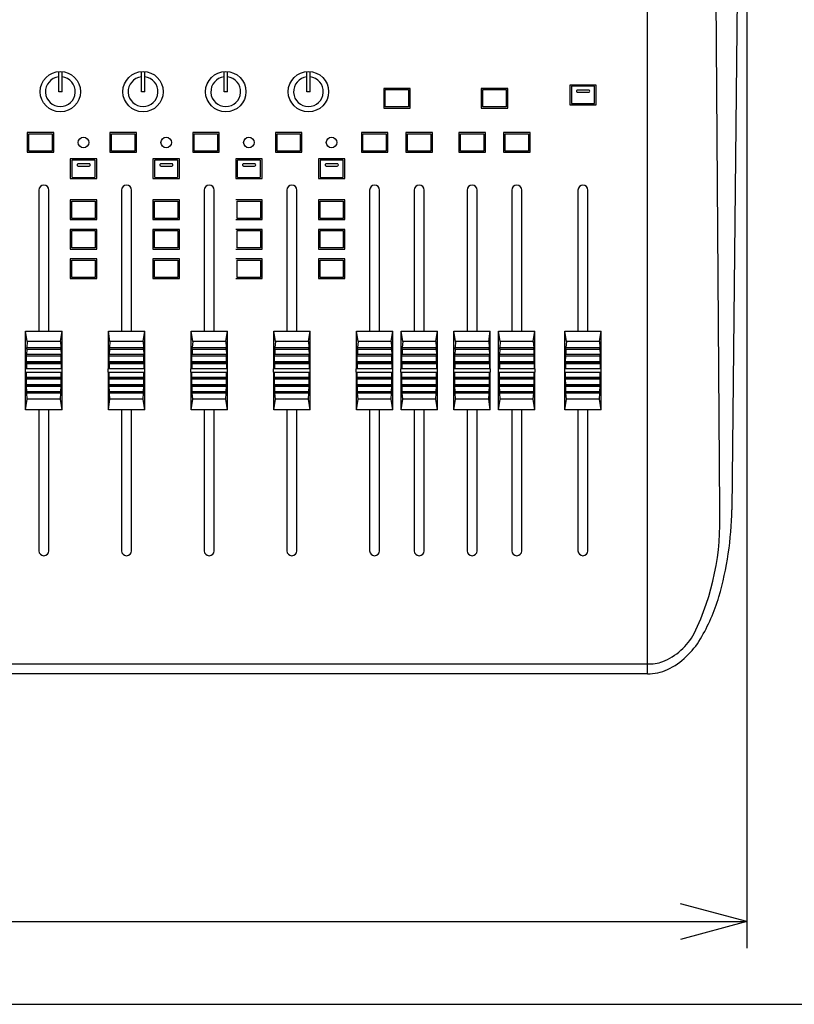
# Model space of a CAD drawing. Extents: x -1540 to 1575, y -1076 to 1065.
# Drawn here: x -917 to -683, y 100 to 398 of the extents above; entities that cross this region are included whole.
import ezdxf

# ---------------------------------------------------------------- set-up
doc = ezdxf.new("R2010")
doc.units = 0
doc.header["$LTSCALE"] = 40.64
doc.header["$MEASUREMENT"] = 0
doc.layers.add('DATA', color=7, linetype='CONTINUOUS')
doc.layers.add('DIMNSIONS', color=7, linetype='CONTINUOUS')

msp = doc.modelspace()

# ---------------------------------------------------------------- linework, layer by layer
at = {"layer": 'DATA', "color": 7, "linetype": 'Continuous'}
for p, q in [((-727.5, 200), (-727.5, 686.04)), ((-705.65, 249.6), (-707.99, 597.39)), ((-699.89, 448.93), (-701.96, 249.59)), ((-905.5, 376.07), (-905.5, 382.15)), ((-904.5, 376.07), (-904.5, 382.15)), ((-880.5, 376.07), (-880.5, 382.15)), ((-879.5, 376.07), (-879.5, 382.15)), ((-855.5, 376.07), (-855.5, 382.15)), ((-854.5, 376.07), (-854.5, 382.15)), ((-830.5, 376.07), (-830.5, 382.15)), ((-829.5, 376.07), (-829.5, 382.15)), ((-904.5, 376.07), (-905.5, 376.07)), ((-879.5, 376.07), (-880.5, 376.07)), ((-854.5, 376.07), (-855.5, 376.07)), ((-829.5, 376.07), (-830.5, 376.07)), ((-799.25, 377.06), (-807.25, 377.06)), ((-807.25, 377.06), (-807.25, 371.11)), ((-806.75, 376.71), (-799.75, 376.71)), ((-806.75, 371.45), (-806.75, 376.71)), ((-799.75, 376.71), (-799.75, 371.45)), ((-799.25, 371.11), (-799.25, 377.06)), ((-769.75, 377.06), (-777.75, 377.06)), ((-777.75, 377.06), (-777.75, 371.11)), ((-777.25, 376.71), (-770.25, 376.71)), ((-777.25, 371.45), (-777.25, 376.71)), ((-770.25, 376.71), (-770.25, 371.45)), ((-769.75, 371.11), (-769.75, 377.06)), ((-743, 378.05), (-751, 378.05)), ((-751, 378.05), (-751, 372.1)), ((-750.5, 377.56), (-750.5, 372.6)), ((-743.65, 377.71), (-750.35, 377.71)), ((-745.3, 376.57), (-748.6, 376.57)), ((-748.6, 375.87), (-745.3, 375.87)), ((-743.5, 372.6), (-743.5, 377.56)), ((-743, 372.1), (-743, 378.05)), ((-750.35, 372.45), (-743.65, 372.45)), ((-807.25, 371.11), (-799.25, 371.11)), ((-799.75, 371.45), (-806.75, 371.45)), ((-777.75, 371.11), (-769.75, 371.11)), ((-770.25, 371.45), (-777.25, 371.45)), ((-751, 372.1), (-743, 372.1)), ((-907, 363.67), (-915, 363.67)), ((-915, 363.67), (-915, 357.72)), ((-907, 357.72), (-907, 363.67)), ((-882, 363.67), (-890, 363.67)), ((-890, 363.67), (-890, 357.72)), ((-882, 357.72), (-882, 363.67)), ((-857, 363.67), (-865, 363.67)), ((-865, 363.67), (-865, 357.72)), ((-857, 357.72), (-857, 363.67)), ((-832, 363.67), (-840, 363.67)), ((-840, 363.67), (-840, 357.72)), ((-832, 357.72), (-832, 363.67)), ((-806, 363.67), (-814, 363.67)), ((-814, 363.67), (-814, 357.72)), ((-806, 357.72), (-806, 363.67)), ((-792.5, 363.67), (-800.5, 363.67)), ((-800.5, 363.67), (-800.5, 357.72)), ((-792.5, 357.72), (-792.5, 363.67)), ((-776.5, 363.67), (-784.5, 363.67)), ((-784.5, 363.67), (-784.5, 357.72)), ((-776.5, 357.72), (-776.5, 363.67)), ((-763, 363.67), (-771, 363.67)), ((-771, 363.67), (-771, 357.72)), ((-763, 357.72), (-763, 363.67)), ((-914.5, 363.32), (-907.5, 363.32)), ((-914.5, 358.06), (-914.5, 363.32)), ((-907.5, 363.32), (-907.5, 358.06)), ((-889.5, 363.32), (-882.5, 363.32)), ((-889.5, 358.06), (-889.5, 363.32)), ((-882.5, 363.32), (-882.5, 358.06)), ((-864.5, 363.32), (-857.5, 363.32)), ((-864.5, 358.06), (-864.5, 363.32)), ((-857.5, 363.32), (-857.5, 358.06)), ((-839.5, 363.32), (-832.5, 363.32)), ((-839.5, 358.06), (-839.5, 363.32)), ((-832.5, 363.32), (-832.5, 358.06)), ((-813.5, 363.32), (-806.5, 363.32)), ((-813.5, 358.06), (-813.5, 363.32)), ((-806.5, 363.32), (-806.5, 358.06)), ((-800, 363.32), (-793, 363.32)), ((-800, 358.06), (-800, 363.32)), ((-793, 363.32), (-793, 358.06)), ((-784, 363.32), (-777, 363.32)), ((-784, 358.06), (-784, 363.32)), ((-777, 363.32), (-777, 358.06)), ((-770.5, 363.32), (-763.5, 363.32)), ((-770.5, 358.06), (-770.5, 363.32)), ((-763.5, 363.32), (-763.5, 358.06)), ((-915, 357.72), (-907, 357.72)), ((-907.5, 358.06), (-914.5, 358.06)), ((-890, 357.72), (-882, 357.72)), ((-882.5, 358.06), (-889.5, 358.06)), ((-865, 357.72), (-857, 357.72)), ((-857.5, 358.06), (-864.5, 358.06)), ((-840, 357.72), (-832, 357.72)), ((-832.5, 358.06), (-839.5, 358.06)), ((-814, 357.72), (-806, 357.72)), ((-806.5, 358.06), (-813.5, 358.06)), ((-800.5, 357.72), (-792.5, 357.72)), ((-793, 358.06), (-800, 358.06)), ((-784.5, 357.72), (-776.5, 357.72)), ((-777, 358.06), (-784, 358.06)), ((-771, 357.72), (-763, 357.72)), ((-763.5, 358.06), (-770.5, 358.06)), ((-894, 355.73), (-902, 355.73)), ((-902, 355.73), (-902, 349.78)), ((-901.5, 355.24), (-901.5, 350.28)), ((-894.65, 355.39), (-901.35, 355.39)), ((-894.5, 350.28), (-894.5, 355.24)), ((-894, 349.78), (-894, 355.73)), ((-869, 355.73), (-877, 355.73)), ((-877, 355.73), (-877, 349.78)), ((-876.5, 355.24), (-876.5, 350.28)), ((-869.65, 355.39), (-876.35, 355.39)), ((-869.5, 350.28), (-869.5, 355.24)), ((-869, 349.78), (-869, 355.73)), ((-844, 355.73), (-852, 355.73)), ((-852, 355.73), (-852, 349.78)), ((-851.5, 355.24), (-851.5, 350.28)), ((-844.65, 355.39), (-851.35, 355.39)), ((-844.5, 350.28), (-844.5, 355.24)), ((-844, 349.78), (-844, 355.73)), ((-819, 355.73), (-827, 355.73)), ((-827, 355.73), (-827, 349.78)), ((-826.5, 355.24), (-826.5, 350.28)), ((-819.65, 355.39), (-826.35, 355.39)), ((-819.5, 350.28), (-819.5, 355.24)), ((-819, 349.78), (-819, 355.73)), ((-896.3, 354.25), (-899.6, 354.25)), ((-899.6, 353.55), (-896.3, 353.55)), ((-871.3, 354.25), (-874.6, 354.25)), ((-874.6, 353.55), (-871.3, 353.55)), ((-846.3, 354.25), (-849.6, 354.25)), ((-849.6, 353.55), (-846.3, 353.55)), ((-821.3, 354.25), (-824.6, 354.25)), ((-824.6, 353.55), (-821.3, 353.55)), ((-902, 349.78), (-894, 349.78)), ((-901.35, 350.13), (-894.65, 350.13)), ((-877, 349.78), (-869, 349.78)), ((-876.35, 350.13), (-869.65, 350.13)), ((-852, 349.78), (-844, 349.78)), ((-851.35, 350.13), (-844.65, 350.13)), ((-827, 349.78), (-819, 349.78)), ((-826.35, 350.13), (-819.65, 350.13)), ((-911.5, 346.31), (-911.5, 303.66)), ((-908.5, 303.66), (-908.5, 346.31)), ((-886.5, 346.31), (-886.5, 303.66)), ((-883.5, 303.66), (-883.5, 346.31)), ((-861.5, 346.31), (-861.5, 303.66)), ((-858.5, 303.66), (-858.5, 346.31)), ((-836.5, 346.31), (-836.5, 303.66)), ((-833.5, 303.66), (-833.5, 346.31)), ((-811.5, 346.31), (-811.5, 303.66)), ((-808.5, 303.66), (-808.5, 346.31)), ((-798, 346.31), (-798, 303.66)), ((-795, 303.66), (-795, 346.31)), ((-782, 346.31), (-782, 303.66)), ((-779, 303.66), (-779, 346.31)), ((-768.5, 346.31), (-768.5, 303.66)), ((-765.5, 303.66), (-765.5, 346.31)), ((-748.5, 346.31), (-748.5, 303.66)), ((-745.5, 303.66), (-745.5, 346.31)), ((-894, 343.33), (-902, 343.33)), ((-902, 343.33), (-902, 337.38)), ((-901.5, 342.99), (-894.5, 342.99)), ((-901.5, 337.73), (-901.5, 342.99)), ((-894.5, 342.99), (-894.5, 337.73)), ((-894, 337.38), (-894, 343.33)), ((-869, 343.33), (-877, 343.33)), ((-877, 343.33), (-877, 337.38)), ((-876.5, 342.99), (-869.5, 342.99)), ((-876.5, 337.73), (-876.5, 342.99)), ((-869.5, 342.99), (-869.5, 337.73)), ((-869, 337.38), (-869, 343.33)), ((-844, 343.33), (-852, 343.33)), ((-851.5, 342.99), (-844.5, 342.99)), ((-851.5, 337.73), (-851.5, 342.99)), ((-844.5, 342.99), (-844.5, 337.73)), ((-844, 337.38), (-844, 343.33)), ((-819, 343.33), (-827, 343.33)), ((-827, 343.33), (-827, 337.38)), ((-826.5, 342.99), (-819.5, 342.99)), ((-826.5, 337.73), (-826.5, 342.99)), ((-819.5, 342.99), (-819.5, 337.73)), ((-819, 337.38), (-819, 343.33)), ((-902, 337.38), (-894, 337.38)), ((-894.5, 337.73), (-901.5, 337.73)), ((-877, 337.38), (-869, 337.38)), ((-869.5, 337.73), (-876.5, 337.73)), ((-852, 337.38), (-844, 337.38)), ((-844.5, 337.73), (-851.5, 337.73)), ((-827, 337.38), (-819, 337.38)), ((-819.5, 337.73), (-826.5, 337.73)), ((-894, 334.41), (-902, 334.41)), ((-902, 334.41), (-902, 328.45)), ((-901.5, 334.06), (-894.5, 334.06)), ((-901.5, 328.8), (-901.5, 334.06)), ((-894.5, 334.06), (-894.5, 328.8)), ((-894, 328.45), (-894, 334.41)), ((-869, 334.41), (-877, 334.41)), ((-877, 334.41), (-877, 328.45)), ((-876.5, 334.06), (-869.5, 334.06)), ((-876.5, 328.8), (-876.5, 334.06)), ((-869.5, 334.06), (-869.5, 328.8)), ((-869, 328.45), (-869, 334.41)), ((-844, 334.41), (-852, 334.41)), ((-851.5, 334.06), (-844.5, 334.06)), ((-851.5, 328.8), (-851.5, 334.06)), ((-844.5, 334.06), (-844.5, 328.8)), ((-844, 328.45), (-844, 334.41)), ((-819, 334.41), (-827, 334.41)), ((-827, 334.41), (-827, 328.45)), ((-826.5, 334.06), (-819.5, 334.06)), ((-826.5, 328.8), (-826.5, 334.06)), ((-819.5, 334.06), (-819.5, 328.8)), ((-819, 328.45), (-819, 334.41)), ((-902, 328.45), (-894, 328.45)), ((-894.5, 328.8), (-901.5, 328.8)), ((-877, 328.45), (-869, 328.45)), ((-869.5, 328.8), (-876.5, 328.8)), ((-852, 328.45), (-844, 328.45)), ((-844.5, 328.8), (-851.5, 328.8)), ((-827, 328.45), (-819, 328.45)), ((-819.5, 328.8), (-826.5, 328.8)), ((-894, 325.48), (-902, 325.48)), ((-902, 325.48), (-902, 319.53)), ((-901.5, 325.13), (-894.5, 325.13)), ((-901.5, 319.87), (-901.5, 325.13)), ((-894.5, 325.13), (-894.5, 319.87)), ((-894, 319.53), (-894, 325.48)), ((-869, 325.48), (-877, 325.48)), ((-877, 325.48), (-877, 319.53)), ((-876.5, 325.13), (-869.5, 325.13)), ((-876.5, 319.87), (-876.5, 325.13)), ((-869.5, 325.13), (-869.5, 319.87)), ((-869, 319.53), (-869, 325.48)), ((-844, 325.48), (-852, 325.48)), ((-851.5, 325.13), (-844.5, 325.13)), ((-851.5, 319.87), (-851.5, 325.13)), ((-844.5, 325.13), (-844.5, 319.87)), ((-844, 319.53), (-844, 325.48)), ((-819, 325.48), (-827, 325.48)), ((-827, 325.48), (-827, 319.53)), ((-826.5, 325.13), (-819.5, 325.13)), ((-826.5, 319.87), (-826.5, 325.13)), ((-819.5, 325.13), (-819.5, 319.87)), ((-819, 319.53), (-819, 325.48)), ((-902, 319.53), (-894, 319.53)), ((-894.5, 319.87), (-901.5, 319.87)), ((-877, 319.53), (-869, 319.53)), ((-869.5, 319.87), (-876.5, 319.87)), ((-852, 319.53), (-844, 319.53)), ((-844.5, 319.87), (-851.5, 319.87)), ((-827, 319.53), (-819, 319.53)), ((-819.5, 319.87), (-826.5, 319.87)), ((-915.5, 303.66), (-904.5, 303.66)), ((-915.5, 292.25), (-915.5, 303.66)), ((-915, 300.45), (-915.5, 303.66)), ((-905, 300.45), (-904.5, 303.66)), ((-904.5, 292.25), (-904.5, 303.66)), ((-890.5, 303.66), (-879.5, 303.66)), ((-890.5, 292.25), (-890.5, 303.66)), ((-890, 300.45), (-890.5, 303.66)), ((-880, 300.45), (-879.5, 303.66)), ((-879.5, 292.25), (-879.5, 303.66)), ((-865.5, 303.66), (-854.5, 303.66)), ((-865.5, 292.25), (-865.5, 303.66)), ((-865, 300.45), (-865.5, 303.66)), ((-855, 300.45), (-854.5, 303.66)), ((-854.5, 292.25), (-854.5, 303.66)), ((-840.5, 303.66), (-829.5, 303.66)), ((-840.5, 292.25), (-840.5, 303.66)), ((-840, 300.45), (-840.5, 303.66)), ((-830, 300.45), (-829.5, 303.66)), ((-829.5, 292.25), (-829.5, 303.66)), ((-815.5, 303.66), (-804.5, 303.66)), ((-815.5, 292.25), (-815.5, 303.66)), ((-815, 300.45), (-815.5, 303.66)), ((-805, 300.45), (-804.5, 303.66)), ((-804.5, 292.25), (-804.5, 303.66)), ((-802, 303.66), (-791, 303.66)), ((-802, 292.25), (-802, 303.66)), ((-801.5, 300.45), (-802, 303.66)), ((-791.5, 300.45), (-791, 303.66)), ((-791, 292.25), (-791, 303.66)), ((-786, 303.66), (-775, 303.66)), ((-786, 292.25), (-786, 303.66)), ((-785.5, 300.45), (-786, 303.66)), ((-775.5, 300.45), (-775, 303.66)), ((-775, 292.25), (-775, 303.66)), ((-772.5, 303.66), (-761.5, 303.66)), ((-772.5, 292.25), (-772.5, 303.66)), ((-772, 300.45), (-772.5, 303.66)), ((-762, 300.45), (-761.5, 303.66)), ((-761.5, 292.25), (-761.5, 303.66)), ((-752.5, 303.66), (-741.5, 303.66)), ((-752.5, 292.25), (-752.5, 303.66)), ((-752, 300.45), (-752.5, 303.66)), ((-742, 300.45), (-741.5, 303.66)), ((-741.5, 292.25), (-741.5, 303.66)), ((-915.14, 298.18), (-915.2, 296.57)), ((-915, 300.48), (-915.15, 298.64)), ((-915.15, 298.64), (-915.12, 298.58)), ((-915.14, 298.18), (-915.15, 298.64)), ((-915.14, 298.18), (-904.86, 298.18)), ((-904.88, 298.58), (-915.12, 298.58)), ((-905, 300.45), (-915, 300.45)), ((-905, 300.48), (-904.85, 298.64)), ((-904.85, 298.64), (-904.88, 298.58)), ((-904.86, 298.18), (-904.85, 298.64)), ((-904.86, 298.18), (-904.8, 296.57)), ((-890.14, 298.18), (-890.2, 296.57)), ((-890, 300.48), (-890.15, 298.64)), ((-890.15, 298.64), (-890.12, 298.58)), ((-890.14, 298.18), (-890.15, 298.64)), ((-890.14, 298.18), (-879.86, 298.18)), ((-879.88, 298.58), (-890.12, 298.58)), ((-880, 300.45), (-890, 300.45)), ((-880, 300.48), (-879.85, 298.64)), ((-879.85, 298.64), (-879.88, 298.58)), ((-879.86, 298.18), (-879.85, 298.64)), ((-879.86, 298.18), (-879.8, 296.57)), ((-865.14, 298.18), (-865.2, 296.57)), ((-865, 300.48), (-865.15, 298.64)), ((-865.15, 298.64), (-865.12, 298.58)), ((-865.14, 298.18), (-865.15, 298.64)), ((-865.14, 298.18), (-854.86, 298.18)), ((-854.88, 298.58), (-865.12, 298.58)), ((-855, 300.45), (-865, 300.45)), ((-855, 300.48), (-854.85, 298.64)), ((-854.85, 298.64), (-854.88, 298.58)), ((-854.86, 298.18), (-854.85, 298.64)), ((-854.86, 298.18), (-854.8, 296.57)), ((-840.14, 298.18), (-840.2, 296.57)), ((-840, 300.48), (-840.15, 298.64)), ((-840.15, 298.64), (-840.12, 298.58)), ((-840.14, 298.18), (-840.15, 298.64)), ((-840.14, 298.18), (-829.86, 298.18)), ((-829.88, 298.58), (-840.12, 298.58)), ((-830, 300.45), (-840, 300.45)), ((-830, 300.48), (-829.85, 298.64)), ((-829.85, 298.64), (-829.88, 298.58)), ((-829.86, 298.18), (-829.85, 298.64)), ((-829.86, 298.18), (-829.8, 296.57)), ((-815.14, 298.18), (-815.2, 296.57)), ((-815, 300.48), (-815.15, 298.64)), ((-815.15, 298.64), (-815.12, 298.58)), ((-815.14, 298.18), (-815.15, 298.64)), ((-815.14, 298.18), (-804.86, 298.18)), ((-804.88, 298.58), (-815.12, 298.58)), ((-805, 300.45), (-815, 300.45)), ((-805, 300.48), (-804.85, 298.64)), ((-804.85, 298.64), (-804.88, 298.58)), ((-804.86, 298.18), (-804.85, 298.64)), ((-804.86, 298.18), (-804.8, 296.57)), ((-801.64, 298.18), (-801.7, 296.57)), ((-801.5, 300.48), (-801.65, 298.64)), ((-801.65, 298.64), (-801.62, 298.58)), ((-801.64, 298.18), (-801.65, 298.64)), ((-801.64, 298.18), (-791.36, 298.18)), ((-791.38, 298.58), (-801.62, 298.58)), ((-791.5, 300.45), (-801.5, 300.45)), ((-791.5, 300.48), (-791.35, 298.64)), ((-791.35, 298.64), (-791.38, 298.58)), ((-791.36, 298.18), (-791.35, 298.64)), ((-791.36, 298.18), (-791.3, 296.57)), ((-785.64, 298.18), (-785.7, 296.57)), ((-785.5, 300.48), (-785.65, 298.64)), ((-785.65, 298.64), (-785.62, 298.58)), ((-785.64, 298.18), (-785.65, 298.64)), ((-785.64, 298.18), (-775.36, 298.18)), ((-775.38, 298.58), (-785.62, 298.58)), ((-775.5, 300.45), (-785.5, 300.45)), ((-775.5, 300.48), (-775.35, 298.64)), ((-775.35, 298.64), (-775.38, 298.58)), ((-775.36, 298.18), (-775.35, 298.64)), ((-775.36, 298.18), (-775.3, 296.57)), ((-772.14, 298.18), (-772.2, 296.57)), ((-772, 300.48), (-772.15, 298.64)), ((-772.15, 298.64), (-772.12, 298.58)), ((-772.14, 298.18), (-772.15, 298.64)), ((-772.14, 298.18), (-761.86, 298.18)), ((-761.88, 298.58), (-772.12, 298.58)), ((-762, 300.45), (-772, 300.45)), ((-762, 300.48), (-761.85, 298.64)), ((-761.85, 298.64), (-761.88, 298.58)), ((-761.86, 298.18), (-761.85, 298.64)), ((-761.86, 298.18), (-761.8, 296.57)), ((-752.14, 298.18), (-752.2, 296.57)), ((-752, 300.48), (-752.15, 298.64)), ((-752.15, 298.64), (-752.12, 298.58)), ((-752.14, 298.18), (-752.15, 298.64)), ((-752.14, 298.18), (-741.86, 298.18)), ((-741.88, 298.58), (-752.12, 298.58)), ((-742, 300.45), (-752, 300.45)), ((-742, 300.48), (-741.85, 298.64)), ((-741.85, 298.64), (-741.88, 298.58)), ((-741.86, 298.18), (-741.85, 298.64)), ((-741.86, 298.18), (-741.8, 296.57)), ((-915.25, 294.34), (-915.22, 296.12)), ((-915.24, 296.52), (-915.2, 296.57)), ((-904.76, 296.52), (-915.24, 296.52)), ((-915.22, 296.12), (-915.24, 296.52)), ((-915.22, 296.12), (-904.78, 296.12)), ((-904.8, 296.57), (-915.2, 296.57)), ((-904.76, 296.52), (-904.8, 296.57)), ((-904.78, 296.12), (-904.76, 296.52)), ((-904.75, 294.34), (-904.78, 296.12)), ((-890.25, 294.34), (-890.22, 296.12)), ((-890.24, 296.52), (-890.2, 296.57)), ((-879.76, 296.52), (-890.24, 296.52)), ((-890.22, 296.12), (-890.24, 296.52)), ((-890.22, 296.12), (-879.78, 296.12)), ((-879.8, 296.57), (-890.2, 296.57)), ((-879.76, 296.52), (-879.8, 296.57)), ((-879.78, 296.12), (-879.76, 296.52)), ((-879.75, 294.34), (-879.78, 296.12)), ((-865.25, 294.34), (-865.22, 296.12)), ((-865.24, 296.52), (-865.2, 296.57)), ((-854.76, 296.52), (-865.24, 296.52)), ((-865.22, 296.12), (-865.24, 296.52)), ((-865.22, 296.12), (-854.78, 296.12)), ((-854.8, 296.57), (-865.2, 296.57)), ((-854.76, 296.52), (-854.8, 296.57)), ((-854.78, 296.12), (-854.76, 296.52)), ((-854.75, 294.34), (-854.78, 296.12)), ((-840.25, 294.34), (-840.22, 296.12)), ((-840.24, 296.52), (-840.2, 296.57)), ((-829.76, 296.52), (-840.24, 296.52)), ((-840.22, 296.12), (-840.24, 296.52)), ((-840.22, 296.12), (-829.78, 296.12)), ((-829.8, 296.57), (-840.2, 296.57)), ((-829.76, 296.52), (-829.8, 296.57)), ((-829.78, 296.12), (-829.76, 296.52)), ((-829.75, 294.34), (-829.78, 296.12)), ((-815.25, 294.34), (-815.22, 296.12)), ((-815.24, 296.52), (-815.2, 296.57)), ((-804.76, 296.52), (-815.24, 296.52)), ((-815.22, 296.12), (-815.24, 296.52)), ((-815.22, 296.12), (-804.78, 296.12)), ((-804.8, 296.57), (-815.2, 296.57)), ((-804.76, 296.52), (-804.8, 296.57)), ((-804.78, 296.12), (-804.76, 296.52)), ((-804.75, 294.34), (-804.78, 296.12)), ((-801.75, 294.34), (-801.72, 296.12)), ((-801.74, 296.52), (-801.7, 296.57)), ((-791.26, 296.52), (-801.74, 296.52)), ((-801.72, 296.12), (-801.74, 296.52)), ((-801.72, 296.12), (-791.28, 296.12)), ((-791.3, 296.57), (-801.7, 296.57)), ((-791.26, 296.52), (-791.3, 296.57)), ((-791.28, 296.12), (-791.26, 296.52)), ((-791.25, 294.34), (-791.28, 296.12)), ((-785.75, 294.34), (-785.72, 296.12)), ((-785.74, 296.52), (-785.7, 296.57)), ((-775.26, 296.52), (-785.74, 296.52)), ((-785.72, 296.12), (-785.74, 296.52)), ((-785.72, 296.12), (-775.28, 296.12)), ((-775.3, 296.57), (-785.7, 296.57)), ((-775.26, 296.52), (-775.3, 296.57)), ((-775.28, 296.12), (-775.26, 296.52)), ((-775.25, 294.34), (-775.28, 296.12)), ((-772.25, 294.34), (-772.22, 296.12)), ((-772.24, 296.52), (-772.2, 296.57)), ((-761.76, 296.52), (-772.24, 296.52)), ((-772.22, 296.12), (-772.24, 296.52)), ((-772.22, 296.12), (-761.78, 296.12)), ((-761.8, 296.57), (-772.2, 296.57)), ((-761.76, 296.52), (-761.8, 296.57)), ((-761.78, 296.12), (-761.76, 296.52)), ((-761.75, 294.34), (-761.78, 296.12)), ((-752.25, 294.34), (-752.22, 296.12)), ((-752.24, 296.52), (-752.2, 296.57)), ((-741.76, 296.52), (-752.24, 296.52)), ((-752.22, 296.12), (-752.24, 296.52)), ((-752.22, 296.12), (-741.78, 296.12)), ((-741.8, 296.57), (-752.2, 296.57)), ((-741.76, 296.52), (-741.8, 296.57)), ((-741.78, 296.12), (-741.76, 296.52)), ((-741.75, 294.34), (-741.78, 296.12)), ((-904.48, 292.25), (-915.6, 292.25)), ((-915.52, 291.26), (-915.52, 292.25)), ((-915.29, 294.19), (-915.25, 294.34)), ((-904.71, 294.19), (-915.29, 294.19)), ((-915.26, 293.86), (-915.29, 294.19)), ((-915.26, 293.86), (-904.74, 293.86)), ((-915.26, 293.86), (-915.26, 292.25)), ((-904.75, 294.34), (-915.25, 294.34)), ((-904.71, 294.19), (-904.75, 294.34)), ((-904.74, 293.86), (-904.71, 294.19)), ((-904.74, 293.86), (-904.74, 292.25)), ((-904.48, 291.26), (-904.48, 292.25)), ((-879.48, 292.25), (-890.6, 292.25)), ((-890.52, 291.26), (-890.52, 292.25)), ((-890.29, 294.19), (-890.25, 294.34)), ((-879.71, 294.19), (-890.29, 294.19)), ((-890.26, 293.86), (-890.29, 294.19)), ((-890.26, 293.86), (-879.74, 293.86)), ((-890.26, 293.86), (-890.26, 292.25)), ((-879.75, 294.34), (-890.25, 294.34)), ((-879.71, 294.19), (-879.75, 294.34)), ((-879.74, 293.86), (-879.71, 294.19)), ((-879.74, 293.86), (-879.74, 292.25)), ((-879.48, 291.26), (-879.48, 292.25)), ((-854.48, 292.25), (-865.6, 292.25)), ((-865.52, 291.26), (-865.52, 292.25)), ((-865.29, 294.19), (-865.25, 294.34)), ((-854.71, 294.19), (-865.29, 294.19)), ((-865.26, 293.86), (-865.29, 294.19)), ((-865.26, 293.86), (-854.74, 293.86)), ((-865.26, 293.86), (-865.26, 292.25)), ((-854.75, 294.34), (-865.25, 294.34)), ((-854.71, 294.19), (-854.75, 294.34)), ((-854.74, 293.86), (-854.71, 294.19)), ((-854.74, 293.86), (-854.74, 292.25)), ((-854.48, 291.26), (-854.48, 292.25)), ((-829.48, 292.25), (-840.6, 292.25)), ((-840.52, 291.26), (-840.52, 292.25)), ((-840.29, 294.19), (-840.25, 294.34)), ((-829.71, 294.19), (-840.29, 294.19)), ((-840.26, 293.86), (-840.29, 294.19)), ((-840.26, 293.86), (-829.74, 293.86)), ((-840.26, 293.86), (-840.26, 292.25)), ((-829.75, 294.34), (-840.25, 294.34)), ((-829.71, 294.19), (-829.75, 294.34)), ((-829.74, 293.86), (-829.71, 294.19)), ((-829.74, 293.86), (-829.74, 292.25)), ((-829.48, 291.26), (-829.48, 292.25)), ((-804.48, 292.25), (-815.6, 292.25)), ((-815.52, 291.26), (-815.52, 292.25)), ((-815.29, 294.19), (-815.25, 294.34)), ((-804.71, 294.19), (-815.29, 294.19)), ((-815.26, 293.86), (-815.29, 294.19)), ((-815.26, 293.86), (-804.74, 293.86)), ((-815.26, 293.86), (-815.26, 292.25)), ((-804.75, 294.34), (-815.25, 294.34)), ((-804.71, 294.19), (-804.75, 294.34)), ((-804.74, 293.86), (-804.71, 294.19)), ((-804.74, 293.86), (-804.74, 292.25)), ((-804.48, 291.26), (-804.48, 292.25)), ((-790.98, 292.25), (-802.1, 292.25)), ((-802.02, 291.26), (-802.02, 292.25)), ((-801.79, 294.19), (-801.75, 294.34)), ((-791.21, 294.19), (-801.79, 294.19)), ((-801.76, 293.86), (-801.79, 294.19)), ((-801.76, 293.86), (-791.24, 293.86)), ((-801.76, 293.86), (-801.76, 292.25)), ((-791.25, 294.34), (-801.75, 294.34)), ((-791.21, 294.19), (-791.25, 294.34)), ((-791.24, 293.86), (-791.21, 294.19)), ((-791.24, 293.86), (-791.24, 292.25)), ((-790.98, 291.26), (-790.98, 292.25)), ((-774.98, 292.25), (-786.1, 292.25)), ((-786.02, 291.26), (-786.02, 292.25)), ((-785.79, 294.19), (-785.75, 294.34)), ((-775.21, 294.19), (-785.79, 294.19)), ((-785.76, 293.86), (-785.79, 294.19)), ((-785.76, 293.86), (-775.24, 293.86)), ((-785.76, 293.86), (-785.76, 292.25)), ((-775.25, 294.34), (-785.75, 294.34)), ((-775.21, 294.19), (-775.25, 294.34)), ((-775.24, 293.86), (-775.21, 294.19)), ((-775.24, 293.86), (-775.24, 292.25)), ((-774.98, 291.26), (-774.98, 292.25)), ((-761.48, 292.25), (-772.6, 292.25)), ((-772.52, 291.26), (-772.52, 292.25)), ((-772.29, 294.19), (-772.25, 294.34)), ((-761.71, 294.19), (-772.29, 294.19)), ((-772.26, 293.86), (-772.29, 294.19)), ((-772.26, 293.86), (-761.74, 293.86)), ((-772.26, 293.86), (-772.26, 292.25)), ((-761.75, 294.34), (-772.25, 294.34)), ((-761.71, 294.19), (-761.75, 294.34)), ((-761.74, 293.86), (-761.71, 294.19)), ((-761.74, 293.86), (-761.74, 292.25)), ((-761.48, 291.26), (-761.48, 292.25)), ((-741.48, 292.25), (-752.6, 292.25)), ((-752.52, 291.26), (-752.52, 292.25)), ((-752.29, 294.19), (-752.25, 294.34)), ((-741.71, 294.19), (-752.29, 294.19)), ((-752.26, 293.86), (-752.29, 294.19)), ((-752.26, 293.86), (-741.74, 293.86)), ((-752.26, 293.86), (-752.26, 292.25)), ((-741.75, 294.34), (-752.25, 294.34)), ((-741.71, 294.19), (-741.75, 294.34)), ((-741.74, 293.86), (-741.71, 294.19)), ((-741.74, 293.86), (-741.74, 292.25)), ((-741.48, 291.26), (-741.48, 292.25)), ((-915.6, 291.26), (-904.48, 291.26)), ((-915.5, 279.85), (-915.5, 291.26)), ((-915.29, 289.32), (-915.26, 289.65)), ((-904.71, 289.32), (-915.29, 289.32)), ((-915.25, 289.16), (-915.29, 289.32)), ((-915.26, 289.65), (-915.26, 291.26)), ((-904.74, 289.65), (-915.26, 289.65)), ((-915.25, 289.16), (-904.75, 289.16)), ((-915.22, 287.39), (-915.25, 289.16)), ((-904.78, 287.39), (-904.75, 289.16)), ((-904.75, 289.16), (-904.71, 289.32)), ((-904.74, 289.65), (-904.74, 291.26)), ((-904.71, 289.32), (-904.74, 289.65)), ((-904.5, 279.85), (-904.5, 291.26)), ((-890.6, 291.26), (-879.48, 291.26)), ((-890.5, 279.85), (-890.5, 291.26)), ((-890.29, 289.32), (-890.26, 289.65)), ((-879.71, 289.32), (-890.29, 289.32)), ((-890.25, 289.16), (-890.29, 289.32)), ((-890.26, 289.65), (-890.26, 291.26)), ((-879.74, 289.65), (-890.26, 289.65)), ((-890.25, 289.16), (-879.75, 289.16)), ((-890.22, 287.39), (-890.25, 289.16)), ((-879.78, 287.39), (-879.75, 289.16)), ((-879.75, 289.16), (-879.71, 289.32)), ((-879.74, 289.65), (-879.74, 291.26)), ((-879.71, 289.32), (-879.74, 289.65)), ((-879.5, 279.85), (-879.5, 291.26)), ((-865.6, 291.26), (-854.48, 291.26)), ((-865.5, 279.85), (-865.5, 291.26)), ((-865.29, 289.32), (-865.26, 289.65)), ((-854.71, 289.32), (-865.29, 289.32)), ((-865.25, 289.16), (-865.29, 289.32)), ((-865.26, 289.65), (-865.26, 291.26)), ((-854.74, 289.65), (-865.26, 289.65)), ((-865.25, 289.16), (-854.75, 289.16)), ((-865.22, 287.39), (-865.25, 289.16)), ((-854.78, 287.39), (-854.75, 289.16)), ((-854.75, 289.16), (-854.71, 289.32)), ((-854.74, 289.65), (-854.74, 291.26)), ((-854.71, 289.32), (-854.74, 289.65)), ((-854.5, 279.85), (-854.5, 291.26)), ((-840.6, 291.26), (-829.48, 291.26)), ((-840.5, 279.85), (-840.5, 291.26)), ((-840.29, 289.32), (-840.26, 289.65)), ((-829.71, 289.32), (-840.29, 289.32)), ((-840.25, 289.16), (-840.29, 289.32)), ((-840.26, 289.65), (-840.26, 291.26)), ((-829.74, 289.65), (-840.26, 289.65)), ((-840.25, 289.16), (-829.75, 289.16)), ((-840.22, 287.39), (-840.25, 289.16)), ((-829.78, 287.39), (-829.75, 289.16)), ((-829.75, 289.16), (-829.71, 289.32)), ((-829.74, 289.65), (-829.74, 291.26)), ((-829.71, 289.32), (-829.74, 289.65)), ((-829.5, 279.85), (-829.5, 291.26)), ((-815.6, 291.26), (-804.48, 291.26)), ((-815.5, 279.85), (-815.5, 291.26)), ((-815.29, 289.32), (-815.26, 289.65)), ((-804.71, 289.32), (-815.29, 289.32)), ((-815.25, 289.16), (-815.29, 289.32)), ((-815.26, 289.65), (-815.26, 291.26)), ((-804.74, 289.65), (-815.26, 289.65)), ((-815.25, 289.16), (-804.75, 289.16)), ((-815.22, 287.39), (-815.25, 289.16)), ((-804.78, 287.39), (-804.75, 289.16)), ((-804.75, 289.16), (-804.71, 289.32)), ((-804.74, 289.65), (-804.74, 291.26)), ((-804.71, 289.32), (-804.74, 289.65)), ((-804.5, 279.85), (-804.5, 291.26)), ((-802.1, 291.26), (-790.98, 291.26)), ((-802, 279.85), (-802, 291.26)), ((-801.79, 289.32), (-801.76, 289.65)), ((-791.21, 289.32), (-801.79, 289.32)), ((-801.75, 289.16), (-801.79, 289.32)), ((-801.76, 289.65), (-801.76, 291.26)), ((-791.24, 289.65), (-801.76, 289.65)), ((-801.75, 289.16), (-791.25, 289.16)), ((-801.72, 287.39), (-801.75, 289.16)), ((-791.28, 287.39), (-791.25, 289.16)), ((-791.25, 289.16), (-791.21, 289.32)), ((-791.24, 289.65), (-791.24, 291.26)), ((-791.21, 289.32), (-791.24, 289.65)), ((-791, 279.85), (-791, 291.26)), ((-786.1, 291.26), (-774.98, 291.26)), ((-786, 279.85), (-786, 291.26)), ((-785.79, 289.32), (-785.76, 289.65)), ((-775.21, 289.32), (-785.79, 289.32)), ((-785.75, 289.16), (-785.79, 289.32)), ((-785.76, 289.65), (-785.76, 291.26)), ((-775.24, 289.65), (-785.76, 289.65)), ((-785.75, 289.16), (-775.25, 289.16)), ((-785.72, 287.39), (-785.75, 289.16)), ((-775.28, 287.39), (-775.25, 289.16)), ((-775.25, 289.16), (-775.21, 289.32)), ((-775.24, 289.65), (-775.24, 291.26)), ((-775.21, 289.32), (-775.24, 289.65)), ((-775, 279.85), (-775, 291.26)), ((-772.6, 291.26), (-761.48, 291.26)), ((-772.5, 279.85), (-772.5, 291.26)), ((-772.29, 289.32), (-772.26, 289.65)), ((-761.71, 289.32), (-772.29, 289.32)), ((-772.25, 289.16), (-772.29, 289.32)), ((-772.26, 289.65), (-772.26, 291.26)), ((-761.74, 289.65), (-772.26, 289.65)), ((-772.25, 289.16), (-761.75, 289.16)), ((-772.22, 287.39), (-772.25, 289.16)), ((-761.78, 287.39), (-761.75, 289.16)), ((-761.75, 289.16), (-761.71, 289.32)), ((-761.74, 289.65), (-761.74, 291.26)), ((-761.71, 289.32), (-761.74, 289.65)), ((-761.5, 279.85), (-761.5, 291.26)), ((-752.6, 291.26), (-741.48, 291.26)), ((-752.5, 279.85), (-752.5, 291.26)), ((-752.29, 289.32), (-752.26, 289.65)), ((-741.71, 289.32), (-752.29, 289.32)), ((-752.25, 289.16), (-752.29, 289.32)), ((-752.26, 289.65), (-752.26, 291.26)), ((-741.74, 289.65), (-752.26, 289.65)), ((-752.25, 289.16), (-741.75, 289.16)), ((-752.22, 287.39), (-752.25, 289.16)), ((-741.78, 287.39), (-741.75, 289.16)), ((-741.75, 289.16), (-741.71, 289.32)), ((-741.74, 289.65), (-741.74, 291.26)), ((-741.71, 289.32), (-741.74, 289.65)), ((-741.5, 279.85), (-741.5, 291.26)), ((-915.24, 286.99), (-915.22, 287.39)), ((-904.76, 286.99), (-915.24, 286.99)), ((-915.2, 286.94), (-915.24, 286.99)), ((-904.78, 287.39), (-915.22, 287.39)), ((-915.2, 286.94), (-904.8, 286.94)), ((-915.14, 285.32), (-915.2, 286.94)), ((-904.86, 285.32), (-904.8, 286.94)), ((-904.8, 286.94), (-904.76, 286.99)), ((-904.76, 286.99), (-904.78, 287.39)), ((-890.24, 286.99), (-890.22, 287.39)), ((-879.76, 286.99), (-890.24, 286.99)), ((-890.2, 286.94), (-890.24, 286.99)), ((-879.78, 287.39), (-890.22, 287.39)), ((-890.2, 286.94), (-879.8, 286.94)), ((-890.14, 285.32), (-890.2, 286.94)), ((-879.86, 285.32), (-879.8, 286.94)), ((-879.8, 286.94), (-879.76, 286.99)), ((-879.76, 286.99), (-879.78, 287.39)), ((-865.24, 286.99), (-865.22, 287.39)), ((-854.76, 286.99), (-865.24, 286.99)), ((-865.2, 286.94), (-865.24, 286.99)), ((-854.78, 287.39), (-865.22, 287.39)), ((-865.2, 286.94), (-854.8, 286.94)), ((-865.14, 285.32), (-865.2, 286.94)), ((-854.86, 285.32), (-854.8, 286.94)), ((-854.8, 286.94), (-854.76, 286.99)), ((-854.76, 286.99), (-854.78, 287.39)), ((-840.24, 286.99), (-840.22, 287.39)), ((-829.76, 286.99), (-840.24, 286.99)), ((-840.2, 286.94), (-840.24, 286.99)), ((-829.78, 287.39), (-840.22, 287.39)), ((-840.2, 286.94), (-829.8, 286.94)), ((-840.14, 285.32), (-840.2, 286.94)), ((-829.86, 285.32), (-829.8, 286.94)), ((-829.8, 286.94), (-829.76, 286.99)), ((-829.76, 286.99), (-829.78, 287.39)), ((-815.24, 286.99), (-815.22, 287.39)), ((-804.76, 286.99), (-815.24, 286.99)), ((-815.2, 286.94), (-815.24, 286.99)), ((-804.78, 287.39), (-815.22, 287.39)), ((-815.2, 286.94), (-804.8, 286.94)), ((-815.14, 285.32), (-815.2, 286.94)), ((-804.86, 285.32), (-804.8, 286.94)), ((-804.8, 286.94), (-804.76, 286.99)), ((-804.76, 286.99), (-804.78, 287.39)), ((-801.74, 286.99), (-801.72, 287.39)), ((-791.26, 286.99), (-801.74, 286.99)), ((-801.7, 286.94), (-801.74, 286.99)), ((-791.28, 287.39), (-801.72, 287.39)), ((-801.7, 286.94), (-791.3, 286.94)), ((-801.64, 285.32), (-801.7, 286.94)), ((-791.36, 285.32), (-791.3, 286.94)), ((-791.3, 286.94), (-791.26, 286.99)), ((-791.26, 286.99), (-791.28, 287.39)), ((-785.74, 286.99), (-785.72, 287.39)), ((-775.26, 286.99), (-785.74, 286.99)), ((-785.7, 286.94), (-785.74, 286.99)), ((-775.28, 287.39), (-785.72, 287.39)), ((-785.7, 286.94), (-775.3, 286.94)), ((-785.64, 285.32), (-785.7, 286.94)), ((-775.36, 285.32), (-775.3, 286.94)), ((-775.3, 286.94), (-775.26, 286.99)), ((-775.26, 286.99), (-775.28, 287.39)), ((-772.24, 286.99), (-772.22, 287.39)), ((-761.76, 286.99), (-772.24, 286.99)), ((-772.2, 286.94), (-772.24, 286.99)), ((-761.78, 287.39), (-772.22, 287.39)), ((-772.2, 286.94), (-761.8, 286.94)), ((-772.14, 285.32), (-772.2, 286.94)), ((-761.86, 285.32), (-761.8, 286.94)), ((-761.8, 286.94), (-761.76, 286.99)), ((-761.76, 286.99), (-761.78, 287.39)), ((-752.24, 286.99), (-752.22, 287.39)), ((-741.76, 286.99), (-752.24, 286.99)), ((-752.2, 286.94), (-752.24, 286.99)), ((-741.78, 287.39), (-752.22, 287.39)), ((-752.2, 286.94), (-741.8, 286.94)), ((-752.14, 285.32), (-752.2, 286.94)), ((-741.86, 285.32), (-741.8, 286.94)), ((-741.8, 286.94), (-741.76, 286.99)), ((-741.76, 286.99), (-741.78, 287.39)), ((-915.5, 279.85), (-915, 283.06)), ((-915.15, 284.87), (-915.14, 285.32)), ((-915.12, 284.92), (-915.15, 284.87)), ((-915, 283.06), (-915.15, 284.87)), ((-904.86, 285.32), (-915.14, 285.32)), ((-915.12, 284.92), (-904.88, 284.92)), ((-905, 283.06), (-915, 283.06)), ((-905, 283.06), (-904.85, 284.87)), ((-904.5, 279.85), (-905, 283.06)), ((-904.88, 284.92), (-904.85, 284.87)), ((-904.85, 284.87), (-904.86, 285.32)), ((-890.5, 279.85), (-890, 283.06)), ((-890.15, 284.87), (-890.14, 285.32)), ((-890.12, 284.92), (-890.15, 284.87)), ((-890, 283.06), (-890.15, 284.87)), ((-879.86, 285.32), (-890.14, 285.32)), ((-890.12, 284.92), (-879.88, 284.92)), ((-880, 283.06), (-890, 283.06)), ((-880, 283.06), (-879.85, 284.87)), ((-879.5, 279.85), (-880, 283.06)), ((-879.88, 284.92), (-879.85, 284.87)), ((-879.85, 284.87), (-879.86, 285.32)), ((-865.5, 279.85), (-865, 283.06)), ((-865.15, 284.87), (-865.14, 285.32)), ((-865.12, 284.92), (-865.15, 284.87)), ((-865, 283.06), (-865.15, 284.87)), ((-854.86, 285.32), (-865.14, 285.32)), ((-865.12, 284.92), (-854.88, 284.92)), ((-855, 283.06), (-865, 283.06)), ((-855, 283.06), (-854.85, 284.87)), ((-854.5, 279.85), (-855, 283.06)), ((-854.88, 284.92), (-854.85, 284.87)), ((-854.85, 284.87), (-854.86, 285.32)), ((-840.5, 279.85), (-840, 283.06)), ((-840.15, 284.87), (-840.14, 285.32)), ((-840.12, 284.92), (-840.15, 284.87)), ((-840, 283.06), (-840.15, 284.87)), ((-829.86, 285.32), (-840.14, 285.32)), ((-840.12, 284.92), (-829.88, 284.92)), ((-830, 283.06), (-840, 283.06)), ((-830, 283.06), (-829.85, 284.87)), ((-829.5, 279.85), (-830, 283.06)), ((-829.88, 284.92), (-829.85, 284.87)), ((-829.85, 284.87), (-829.86, 285.32)), ((-815.5, 279.85), (-815, 283.06)), ((-815.15, 284.87), (-815.14, 285.32)), ((-815.12, 284.92), (-815.15, 284.87)), ((-815, 283.06), (-815.15, 284.87)), ((-804.86, 285.32), (-815.14, 285.32)), ((-815.12, 284.92), (-804.88, 284.92)), ((-805, 283.06), (-815, 283.06)), ((-805, 283.06), (-804.85, 284.87)), ((-804.5, 279.85), (-805, 283.06)), ((-804.88, 284.92), (-804.85, 284.87)), ((-804.85, 284.87), (-804.86, 285.32)), ((-802, 279.85), (-801.5, 283.06)), ((-801.65, 284.87), (-801.64, 285.32)), ((-801.62, 284.92), (-801.65, 284.87)), ((-801.5, 283.06), (-801.65, 284.87)), ((-791.36, 285.32), (-801.64, 285.32)), ((-801.62, 284.92), (-791.38, 284.92)), ((-791.5, 283.06), (-801.5, 283.06)), ((-791.5, 283.06), (-791.35, 284.87)), ((-791, 279.85), (-791.5, 283.06)), ((-791.38, 284.92), (-791.35, 284.87)), ((-791.35, 284.87), (-791.36, 285.32)), ((-786, 279.85), (-785.5, 283.06)), ((-785.65, 284.87), (-785.64, 285.32)), ((-785.62, 284.92), (-785.65, 284.87)), ((-785.5, 283.06), (-785.65, 284.87)), ((-775.36, 285.32), (-785.64, 285.32)), ((-785.62, 284.92), (-775.38, 284.92)), ((-775.5, 283.06), (-785.5, 283.06)), ((-775.5, 283.06), (-775.35, 284.87)), ((-775, 279.85), (-775.5, 283.06)), ((-775.38, 284.92), (-775.35, 284.87)), ((-775.35, 284.87), (-775.36, 285.32)), ((-772.5, 279.85), (-772, 283.06)), ((-772.15, 284.87), (-772.14, 285.32)), ((-772.12, 284.92), (-772.15, 284.87)), ((-772, 283.06), (-772.15, 284.87)), ((-761.86, 285.32), (-772.14, 285.32)), ((-772.12, 284.92), (-761.88, 284.92)), ((-762, 283.06), (-772, 283.06)), ((-762, 283.06), (-761.85, 284.87)), ((-761.5, 279.85), (-762, 283.06)), ((-761.88, 284.92), (-761.85, 284.87)), ((-761.85, 284.87), (-761.86, 285.32)), ((-752.5, 279.85), (-752, 283.06)), ((-752.15, 284.87), (-752.14, 285.32)), ((-752.12, 284.92), (-752.15, 284.87)), ((-752, 283.06), (-752.15, 284.87)), ((-741.86, 285.32), (-752.14, 285.32)), ((-752.12, 284.92), (-741.88, 284.92)), ((-742, 283.06), (-752, 283.06)), ((-742, 283.06), (-741.85, 284.87)), ((-741.5, 279.85), (-742, 283.06)), ((-741.88, 284.92), (-741.85, 284.87)), ((-741.85, 284.87), (-741.86, 285.32)), ((-904.5, 279.85), (-915.5, 279.85)), ((-911.5, 279.85), (-911.5, 237.2)), ((-908.5, 237.2), (-908.5, 279.85)), ((-879.5, 279.85), (-890.5, 279.85)), ((-886.5, 279.85), (-886.5, 237.2)), ((-883.5, 237.2), (-883.5, 279.85)), ((-854.5, 279.85), (-865.5, 279.85)), ((-861.5, 279.85), (-861.5, 237.2)), ((-858.5, 237.2), (-858.5, 279.85)), ((-829.5, 279.85), (-840.5, 279.85)), ((-836.5, 279.85), (-836.5, 237.2)), ((-833.5, 237.2), (-833.5, 279.85)), ((-804.5, 279.85), (-815.5, 279.85)), ((-811.5, 279.85), (-811.5, 237.2)), ((-808.5, 237.2), (-808.5, 279.85)), ((-791, 279.85), (-802, 279.85)), ((-798, 279.85), (-798, 237.2)), ((-795, 237.2), (-795, 279.85)), ((-775, 279.85), (-786, 279.85)), ((-782, 279.85), (-782, 237.2)), ((-779, 237.2), (-779, 279.85)), ((-761.5, 279.85), (-772.5, 279.85)), ((-768.5, 279.85), (-768.5, 237.2)), ((-765.5, 237.2), (-765.5, 279.85)), ((-741.5, 279.85), (-752.5, 279.85)), ((-748.5, 279.85), (-748.5, 237.2)), ((-745.5, 237.2), (-745.5, 279.85)), ((-1172.5, 202.98), (-727.5, 202.98)), ((-727.5, 200), (-1172.5, 200)), ((-1540, 100), (-100, 100))]:
    msp.add_line(p, q, dxfattribs=at)
for centre, radius in [((-905, 376.07), 6.1), ((-880, 376.07), 6.1), ((-855, 376.07), 6.1), ((-830, 376.07), 6.1), ((-898, 360.69), 1.6), ((-873, 360.69), 1.6), ((-848, 360.69), 1.6), ((-823, 360.69), 1.6)]:
    msp.add_circle(centre, radius, dxfattribs=at)
for centre, radius, start, end in [((-905, 376.07), 4.5, 96.3801, 269.9996), ((-905, 376.07), 4.5, 269.9996, 83.6213), ((-880, 376.07), 4.5, 96.3801, 269.9996), ((-880, 376.07), 4.5, 269.9996, 83.6213), ((-855, 376.07), 4.5, 96.3801, 269.9996), ((-855, 376.07), 4.5, 269.9996, 83.6213), ((-830, 376.07), 4.5, 96.3801, 269.9996), ((-830, 376.07), 4.5, 269.9996, 83.6213), ((-750.35, 377.56), 0.15, 90, 180), ((-748.6, 376.22), 0.347, 89.5343, 269.9991), ((-745.3, 376.22), 0.347, 269.5352, 90.4648), ((-743.65, 377.56), 0.15, 0, 90), ((-750.35, 372.6), 0.15, 180, 270), ((-743.65, 372.6), 0.15, 270, 360), ((-901.35, 355.24), 0.15, 90, 180), ((-894.65, 355.24), 0.15, 0, 90), ((-876.35, 355.24), 0.15, 90, 180), ((-869.65, 355.24), 0.15, 0, 90), ((-851.35, 355.24), 0.15, 90, 180), ((-844.65, 355.24), 0.15, 0, 90), ((-826.35, 355.24), 0.15, 90, 180), ((-819.65, 355.24), 0.15, 0, 90), ((-899.6, 353.9), 0.347, 89.5343, 269.9991), ((-896.3, 353.9), 0.347, 269.5352, 90.4648), ((-874.6, 353.9), 0.347, 89.5343, 269.9991), ((-871.3, 353.9), 0.347, 269.5352, 90.4648), ((-849.6, 353.9), 0.347, 89.5343, 269.9991), ((-846.3, 353.9), 0.347, 269.5352, 90.4648), ((-824.6, 353.9), 0.347, 89.5343, 269.9991), ((-821.3, 353.9), 0.347, 269.5352, 90.4648), ((-901.35, 350.28), 0.15, 180, 270), ((-894.65, 350.28), 0.15, 270, 0), ((-876.35, 350.28), 0.15, 180, 270), ((-869.65, 350.28), 0.15, 270, 0), ((-851.35, 350.28), 0.15, 180, 270), ((-844.65, 350.28), 0.15, 270, 0), ((-826.35, 350.28), 0.15, 180, 270), ((-819.65, 350.28), 0.15, 270, 0), ((-910, 346.3), 1.5, 0.4629, 179.5371), ((-885, 346.3), 1.5, 0.4629, 179.5371), ((-860, 346.3), 1.5, 0.4629, 179.5371), ((-835, 346.3), 1.5, 0.4629, 179.5371), ((-810, 346.3), 1.5, 0.4629, 179.5371), ((-796.5, 346.3), 1.5, 0.4629, 179.5371), ((-780.5, 346.3), 1.5, 0.4629, 179.5371), ((-767, 346.3), 1.5, 0.4629, 179.5371), ((-747, 346.3), 1.5, 0.4629, 179.5371), ((-783.63, 246.13), 78.06, 334.1872, 2.5433), ((-802.46, 251.15), 100.51, 343.8952, 359.1152), ((-910, 237.21), 1.5, 180.4629, 359.5371), ((-885, 237.21), 1.5, 180.4629, 359.5371), ((-860, 237.21), 1.5, 180.4629, 359.5371), ((-835, 237.21), 1.5, 180.4629, 359.5371), ((-810, 237.21), 1.5, 180.4629, 359.5371), ((-796.5, 237.21), 1.5, 180.4629, 359.5371), ((-780.5, 237.21), 1.5, 180.4629, 359.5371), ((-767, 237.21), 1.5, 180.4629, 359.5371), ((-747, 237.21), 1.5, 180.4629, 359.5371), ((-760.77, 239.61), 57.25, 329.4544, 343.4095), ((-730, 221.24), 18.96, 292.0462, 331.3227), ((-732.34, 222.99), 24.33, 296.6849, 329.1552), ((-726.87, 214.5), 11.55, 266.8839, 290.2308), ((-727.41, 214.99), 14.99, 269.66, 293.5416)]:
    msp.add_arc(centre, radius, start, end, dxfattribs=at)
at = {"layer": 'DIMNSIONS', "color": 7, "linetype": 'Continuous'}
for p, q in [((-697.49, 664.03), (-697.49, 117)), ((-697.49, 125), (-717.5, 130.36)), ((-1202.51, 125), (-697.49, 125)), ((-697.49, 125), (-717.5, 119.64))]:
    msp.add_line(p, q, dxfattribs=at)

doc.saveas('drawing.dxf')
